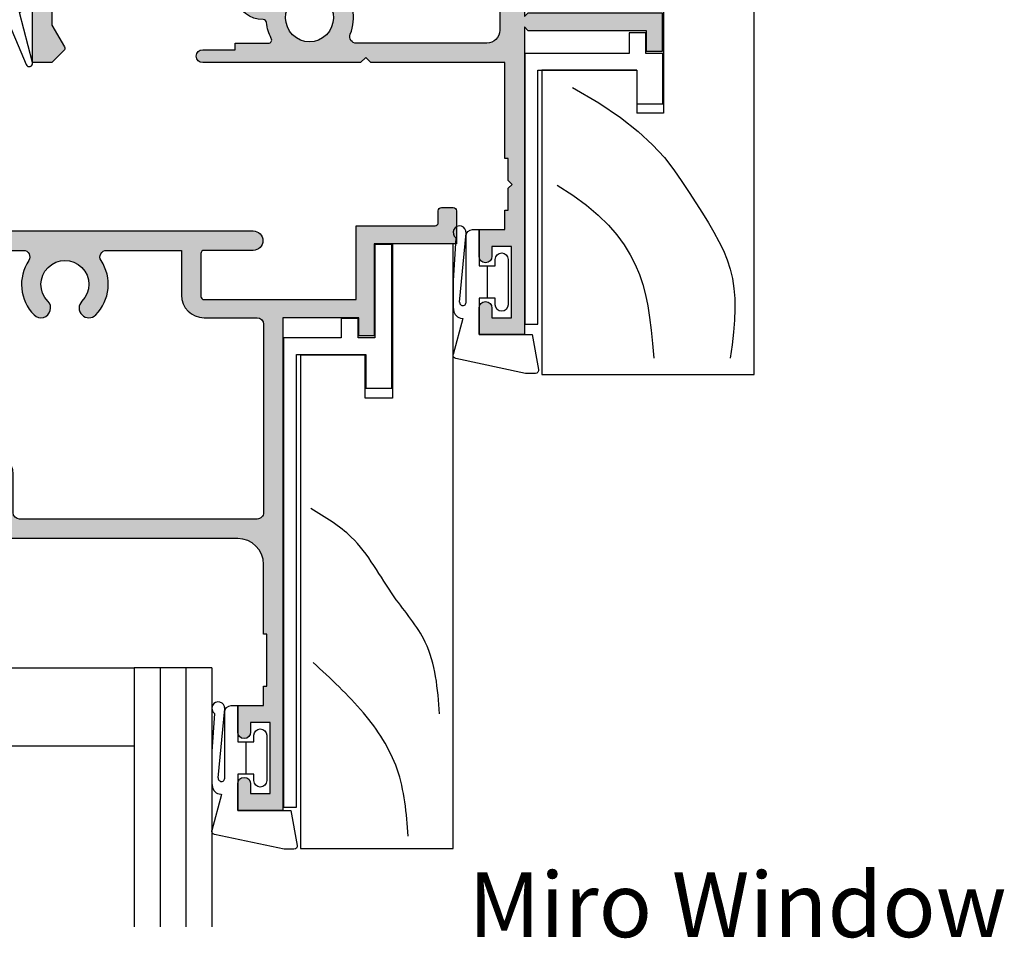
# Model space of a CAD drawing. Units: millimetres. Extents: x 0 to 354, y 0 to 482.
# Drawn here: x 96 to 172, y 215 to 286 of the extents above; entities that cross this region are included whole.
import ezdxf
from ezdxf.enums import TextEntityAlignment as Align

# ---------------------------------------------------------------- set-up
doc = ezdxf.new("R2010")
doc.units = ezdxf.units.MM
for name, color, linetype in [('APL Hatch', 253, 'Continuous'), ('APL Joinery', 2, 'Continuous'), ('APL Notes', 7, 'Continuous')]:
    doc.layers.add(name, color=color, linetype=linetype)
doc.styles.add('Arial-Regular', font='ARIAL.TTF')

# ---------------------------------------------------------------- blocks, each defined once
blk = doc.blocks.new('9700158', base_point=(174.0833845896645, 209.1838914698199))
at = {"layer": 'APL Joinery', "color": 8}
for points in [[(170.0844615237555, 210.7276577405251, -1.047538523474869), (170.5833845896645, 210.7508376296199), (170.5833845896645, 205.6338914698199, 0.4142135623730951), (171.0833845896645, 205.1338914698199), (171.5833845896645, 205.1338914698199), (171.5833845896645, 207.9338914698198), (172.8333845896645, 207.9338914698198), (172.8333845896645, 207.4338914698198, 0.9999999999999998), (173.8333845896645, 207.4338914698198), (173.8333845896645, 210.9338914698199, 0.9999999999999998), (172.8333845896645, 210.9338914698199), (172.8333845896645, 210.4338914698199), (171.5833845896645, 210.4338914698199), (171.5833845896645, 213.2338914698199), (175.6833845896645, 213.2338914698199), (176.1792862290088, 215.9388095026067, 0.4683749459846007), (175.9333845896645, 216.2338914698199), (175.1833845896646, 216.2338914698199), (169.7838326132251, 215.081328357083, 0.4325719375873472), (169.5919031330922, 214.7715835957442)], [(170.0844615238645, 210.7276577404199), (170.5812307214826, 205.3929768350096, -1.73205080756885), (169.7943127780645, 205.7545845650198), (169.5990464418646, 208.6720902866199), (169.5856905330645, 209.0611154212198), (169.5833845896645, 211.1173474922199), (169.6471993674645, 211.4735521188198), (169.6839086074645, 211.5745025288198), (169.7450906740645, 211.6876893520199), (169.8123909474645, 211.7702851420198), (169.9286368740645, 211.8651173452199), (170.0142917672645, 211.9171221018198), (170.1427741072645, 211.9630086518199), (170.2804337572645, 211.9905405818199), (170.3333845896645, 212.0043371268199), (169.5919031330645, 214.7715835956199)]]:
    blk.add_lwpolyline(points, format="xyb", dxfattribs=at)
blk.add_lwpolyline([(172.2085048132645, 207.9338914698198), (172.2085048132645, 210.4338914698199)], dxfattribs=at)
blk = doc.blocks.new('07103', base_point=(494.0467264791148, 408.3095849969407))
at = {"layer": 'APL Hatch'}
h = blk.add_hatch(color=256, dxfattribs=at)
edge = h.paths.add_edge_path(flags=16)
edge.add_arc((498.3962984791153, 427.261467587585), 0.7500000000002328, 44.63977295855091, 224.639772958557, ccw=False)
edge.add_arc((496.5462984791149, 425.4345849969405), 3.350000000000496, -33.50076038505108, 44.63977295858581, ccw=False)
edge.add_arc((499.7567306930084, 423.3095849969407), 0.5000000000000253, 146.4992396149542, 270)
edge.add_line((499.7567306930084, 422.8095849969407), (505.5467264791157, 422.8095849969407))
edge.add_line((505.5467264791157, 422.8095849969407), (505.5467264791157, 426.2614675875851))
edge.add_arc((507.2967264791157, 426.2614675875851), 1.75, 90, 180, ccw=False)
edge.add_line((507.2967264791157, 428.0114675875851), (511.3967264791151, 428.0114675875851))
edge.add_arc((511.3967264791151, 428.5114675875851), 0.5, 270, 360)
edge.add_line((511.8967264791151, 428.5114675875851), (511.8967264791151, 443.0595849969408))
edge.add_arc((511.3967264791151, 443.0595849969408), 0.5, 0, 90)
edge.add_line((511.3967264791151, 443.5595849969407), (493.0467264791157, 443.5595849969407))
edge.add_arc((493.0467264791157, 443.0595849969408), 0.5, 90, 180)
edge.add_line((492.5467264791157, 443.0595849969408), (492.5467264791157, 440.0595849969407))
edge.add_arc((491.0467264791157, 440.0595849969407), 1.5, -90, 0, ccw=False)
edge.add_line((491.0467264791157, 438.5595849969408), (477.3967264791151, 438.5595849969408))
edge.add_arc((477.3967264791151, 438.0595849969408), 0.5, 90, 180)
edge.add_line((476.8967264791151, 438.0595849969408), (476.896726479115, 418.3334035902847))
edge.add_arc((485.3967264791152, 418.3334035902848), 8.50000000000017, 180.0000000000004, 213.6487285868878)
edge.add_line((478.3208989779203, 413.6235559098032), (478.9591933542949, 412.6646160016355))
edge.add_arc((479.7916436485524, 413.2187157287514), 0.9999999999996809, 213.6487285869261, 315.0000000000368)
edge.add_line((480.4987504297392, 412.5116089475654), (489.9912701273786, 422.0041286452035))
edge.add_arc((491.9358137756416, 420.0595849969408), 2.749999999999861, 90.00000000000472, 135.0000000000059, ccw=False)
edge.add_line((491.9358137756415, 422.8095849969407), (493.3358662652215, 422.8095849969407))
edge.add_arc((493.3358662652215, 423.3095849969407), 0.5, 269.9999999999935, 393.500760385044)
edge.add_arc((496.5462984791153, 425.4345849969399), 3.350000000000573, 135.3602270414012, 213.5007603850401, ccw=False)
edge.add_arc((494.696298479115, 427.2614675875849), 0.7499999999999897, -44.639772958587514, 135.3602270414186, ccw=False)
edge.add_arc((496.5462984791151, 425.4345849969415), 1.849999999999111, 135.3602270414172, 404.6397729585926)
edge = h.paths.add_edge_path()
edge.add_line((486.4049948130859, 401.4784354062674), (480.9372350254932, 409.692910204529))
edge.add_arc((481.7696853197516, 410.2470099316442), 1.000000000000091, 134.999999999977, 213.6487285868674, ccw=False)
edge.add_line((481.0625785385654, 410.9541167128311), (490.1680468226747, 420.0595849969407))
edge.add_line((490.1680468226747, 420.0595849969407), (492.2962983302766, 420.0595849969407))
edge.add_line((492.2962983302766, 420.0595849969407), (492.2962983302766, 421.3095849969407))
edge.add_line((492.2962983302766, 421.3095849969407), (511.0967264791149, 421.3095849969407))
edge.add_arc((511.0967264791149, 422.0595849969408), 0.75, 270, 450)
edge.add_line((511.0967264791149, 422.8095849969407), (507.2967264791157, 422.8095849969407))
edge.add_arc((507.2967264791157, 423.0595849969407), 0.25, 180, 270, ccw=False)
edge.add_line((507.0467264791156, 423.0595849969407), (507.0467264791156, 426.3614675875855))
edge.add_arc((507.2967264791157, 426.3614675875855), 0.25, 90, 180, ccw=False)
edge.add_line((507.2967264791157, 426.6114675875854), (519.0467264791156, 426.6114675875854))
edge.add_line((519.0467264791156, 426.6114675875854), (519.0467264791156, 420.9095849969411))
edge.add_line((519.0467264791156, 420.9095849969411), (525.146726479115, 420.9095849969411))
edge.add_arc((525.146726479115, 420.6595849969411), 0.25, 0, 90, ccw=False)
edge.add_line((525.396726479115, 420.6595849969411), (525.396726479115, 419.7595849969415))
edge.add_arc((525.646726479115, 419.7595849969415), 0.25, 180, 270)
edge.add_line((525.646726479115, 419.5095849969415), (526.5467264791157, 419.5095849969415))
edge.add_arc((526.5467264791157, 419.7595849969415), 0.25, 270, 360)
edge.add_line((526.7967264791157, 419.7595849969415), (526.7967264791157, 422.3095849969407))
edge.add_line((526.7967264791157, 422.3095849969407), (520.4467264791153, 422.3095849969407))
edge.add_line((520.4467264791153, 422.3095849969407), (520.4467264791153, 429.4114675875857))
edge.add_line((520.4467264791153, 429.4114675875857), (519.2467264791154, 429.4114675875857))
edge.add_line((519.2467264791154, 429.4114675875857), (519.2467264791154, 428.0114675875851))
edge.add_line((519.2467264791154, 428.0114675875851), (513.396726479115, 428.0114675875851))
edge.add_line((513.396726479115, 428.0114675875851), (513.396726479115, 466.0595849969407))
edge.add_line((513.396726479115, 466.0595849969407), (509.8967264791151, 466.0595849969407))
edge.add_line((509.8967264791151, 466.0595849969407), (509.8967264791151, 464.0095849969405))
edge.add_arc((510.3967264791151, 464.0095849969405), 0.5, 180, 360)
edge.add_line((510.8967264791151, 464.0095849969405), (510.8967264791151, 464.7595849969405))
edge.add_line((510.8967264791151, 464.7595849969405), (512.3967264791152, 464.7595849969405))
edge.add_line((512.3967264791152, 464.7595849969405), (512.3967264791152, 459.2595849969406))
edge.add_line((512.3967264791152, 459.2595849969406), (510.8967264791151, 459.2595849969406))
edge.add_line((510.8967264791151, 459.2595849969406), (510.8967264791151, 460.0095849969405))
edge.add_arc((510.3967264791151, 460.0095849969405), 0.5, 0, 180)
edge.add_line((509.8967264791151, 460.0095849969405), (509.8967264791151, 457.9595849969413))
edge.add_line((509.8967264791151, 457.9595849969413), (511.8967264791151, 457.9595849969413))
edge.add_line((511.8967264791151, 457.9595849969413), (511.8967264791151, 456.4595849969413))
edge.add_line((511.8967264791151, 456.4595849969413), (512.146726479115, 456.4595849969413))
edge.add_line((512.146726479115, 456.4595849969413), (512.146726479115, 452.4595849969413))
edge.add_line((512.146726479115, 452.4595849969413), (511.8967264791151, 452.4595849969413))
edge.add_line((511.8967264791151, 452.4595849969413), (511.8967264791151, 447.0595849969408))
edge.add_arc((509.8967264791151, 447.0595849969408), 2, -90, 0, ccw=False)
edge.add_line((509.8967264791151, 445.0595849969407), (488.5467264791157, 445.0595849969407))
edge.add_arc((488.5467264791157, 444.5595849969407), 0.5, 90, 270)
edge.add_line((488.5467264791157, 444.0595849969407), (491.0467264791157, 444.0595849969407))
edge.add_line((491.0467264791157, 444.0595849969407), (491.0467264791157, 440.0595849969407))
edge.add_line((491.0467264791157, 440.0595849969407), (476.8967264791151, 440.0595849969407))
edge.add_line((476.8967264791151, 440.0595849969407), (476.8967264791151, 442.1569935006713))
edge.add_line((476.8967264791151, 442.1569935006713), (477.8632328300616, 443.8310316063473))
edge.add_arc((477.6467264791151, 443.956031606347), 0.2500000000000753, 330.0000000000852, 405.0000000000737)
edge.add_line((477.8235031744117, 444.132808301644), (476.8967264791151, 445.0595849969407))
edge.add_line((476.8967264791151, 445.0595849969407), (475.3967264791151, 445.0595849969407))
edge.add_line((475.3967264791151, 445.0595849969407), (475.3967264791151, 418.3334035902848))
edge.add_arc((485.3967264791146, 418.3334035902846), 9.999999999999545, 179.9999999999993, 213.6487285868891)
edge.add_line((477.072223536533, 412.7924063191301), (485.156319371699, 400.6472858155943))
edge.add_arc((487.6536702544735, 402.3095849969406), 2.999999999999848, 213.6487285868885, 269.9999999999978)
edge.add_line((487.6536702544733, 399.3095849969408), (491.0467264791147, 399.3095849969408))
edge.add_arc((491.0467264791147, 400.3095849969407), 1, 270, 360)
edge.add_line((492.0467264791148, 400.3095849969407), (492.0467264791148, 401.3595849969409))
edge.add_arc((491.5467264791147, 401.3595849969409), 0.5, 0, 180)
edge.add_line((491.0467264791147, 401.3595849969409), (491.0467264791147, 400.6095849969409))
edge.add_line((491.0467264791147, 400.6095849969409), (489.5467264791148, 400.6095849969409))
edge.add_line((489.5467264791148, 400.6095849969409), (489.5467264791148, 406.1095849969409))
edge.add_line((489.5467264791148, 406.1095849969409), (491.0467264791147, 406.1095849969409))
edge.add_line((491.0467264791147, 406.1095849969409), (491.0467264791147, 405.359584996941))
edge.add_arc((491.5467264791147, 405.359584996941), 0.5, 180, 360)
edge.add_line((492.0467264791148, 405.359584996941), (492.0467264791148, 406.4095849969411))
edge.add_arc((491.0467264791147, 406.4095849969411), 1, 0, 90)
edge.add_line((491.0467264791147, 407.4095849969411), (489.5467264791148, 407.4095849969411))
edge.add_arc((489.5467264791148, 405.9095849969411), 1.5, 90, 180)
edge.add_line((488.0467264791148, 405.9095849969411), (488.0467264791148, 401.3153199271977))
edge.add_arc((487.5467264791147, 401.3153199271977), 0.5, -96.13916736525988, 0, ccw=False)
edge.add_arc((487.6536702544726, 402.309584996941), 1.499999999999656, 213.6487285869111, 263.8608326347806, ccw=False)
at = {"layer": 'APL Joinery', "linetype": 'Continuous'}
for points in [[(486.4049948130859, 401.4784354062674), (480.9372350254932, 409.692910204529, -0.3573073485341374), (481.0625785385654, 410.9541167128311), (490.1680468226747, 420.0595849969407), (492.2962983302766, 420.0595849969407), (492.2962983302766, 421.3095849969407), (511.0967264791149, 421.3095849969407, 0.9999999999999998), (511.0967264791149, 422.8095849969407), (507.2967264791157, 422.8095849969407, -0.4142135623730951), (507.0467264791156, 423.0595849969407), (507.0467264791156, 426.3614675875855, -0.4142135623730951), (507.2967264791157, 426.6114675875854), (519.0467264791156, 426.6114675875854), (519.0467264791156, 420.9095849969411), (525.146726479115, 420.9095849969411, -0.4142135623730951), (525.396726479115, 420.6595849969411), (525.396726479115, 419.7595849969415, 0.4142135623730951), (525.646726479115, 419.5095849969415), (526.5467264791157, 419.5095849969415, 0.4142135623730951), (526.7967264791157, 419.7595849969415), (526.7967264791157, 422.3095849969407), (520.4467264791153, 422.3095849969407), (520.4467264791153, 429.4114675875857), (519.2467264791154, 429.4114675875857), (519.2467264791154, 428.0114675875851), (513.396726479115, 428.0114675875851), (513.396726479115, 466.0595849969407), (509.8967264791151, 466.0595849969407), (509.8967264791151, 464.0095849969405, 0.9999999999999998), (510.8967264791151, 464.0095849969405), (510.8967264791151, 464.7595849969405), (512.3967264791152, 464.7595849969405), (512.3967264791152, 459.2595849969406), (510.8967264791151, 459.2595849969406), (510.8967264791151, 460.0095849969405, 0.9999999999999998), (509.8967264791151, 460.0095849969405), (509.8967264791151, 457.9595849969413), (511.8967264791151, 457.9595849969413), (511.8967264791151, 456.4595849969413), (512.146726479115, 456.4595849969413), (512.146726479115, 452.4595849969413), (511.8967264791151, 452.4595849969413), (511.8967264791151, 447.0595849969408, -0.4142135623730951), (509.8967264791151, 445.0595849969407), (488.5467264791157, 445.0595849969407, 0.9999999999999998), (488.5467264791157, 444.0595849969407), (491.0467264791157, 444.0595849969407), (491.0467264791157, 440.0595849969407), (476.8967264791151, 440.0595849969407), (476.8967264791151, 442.1569935006713), (477.8632328300616, 443.8310316063473, 0.3394542588633301), (477.8235031744117, 444.132808301644), (476.8967264791151, 445.0595849969407), (475.3967264791151, 445.0595849969407), (475.3967264791151, 418.3334035902848, 0.1478844142756872), (477.072223536533, 412.7924063191301), (485.156319371699, 400.6472858155943, 0.2509566172926127), (487.6536702544733, 399.3095849969408), (491.0467264791147, 399.3095849969408, 0.4142135623730951), (492.0467264791148, 400.3095849969407), (492.0467264791148, 401.3595849969409, 0.9999999999999998), (491.0467264791147, 401.3595849969409), (491.0467264791147, 400.6095849969409), (489.5467264791148, 400.6095849969409), (489.5467264791148, 406.1095849969409), (491.0467264791147, 406.1095849969409), (491.0467264791147, 405.359584996941, 0.9999999999999998), (492.0467264791148, 405.359584996941), (492.0467264791148, 406.4095849969411, 0.4142135623730951), (491.0467264791147, 407.4095849969411), (489.5467264791148, 407.4095849969411, 0.4142135623730951), (488.0467264791148, 405.9095849969411), (488.0467264791148, 401.3153199271977, -0.4459564851225481), (487.4932545914353, 400.818187392326, -0.2226658265771438)], [(497.8626446329609, 426.7344822248993, -0.9999999999999998), (498.9299523252697, 427.7884529502705, -0.3548088091890836), (499.3397914444508, 423.5855590229147, 0.5978996910514593), (499.7567306930084, 422.8095849969407), (505.5467264791157, 422.8095849969407), (505.5467264791157, 426.2614675875851, -0.4142135623730951), (507.2967264791157, 428.0114675875851), (511.3967264791151, 428.0114675875851, 0.4142135623730951), (511.8967264791151, 428.5114675875851), (511.8967264791151, 443.0595849969408, 0.4142135623730951), (511.3967264791151, 443.5595849969407), (493.0467264791157, 443.5595849969407, 0.4142135623730951), (492.5467264791157, 443.0595849969408), (492.5467264791157, 440.0595849969407, -0.4142135623730951), (491.0467264791157, 438.5595849969408), (477.3967264791151, 438.5595849969408, 0.4142135623730951), (476.8967264791151, 438.0595849969408), (476.896726479115, 418.3334035902847, 0.1478844142756755), (478.3208989779203, 413.6235559098032), (478.9591933542949, 412.6646160016355, 0.4735056154819743), (480.4987504297392, 412.5116089475654), (489.9912701273786, 422.0041286452035, -0.1989123673796641), (491.9358137756415, 422.8095849969407), (493.3358662652215, 422.8095849969407, 0.5978996910514752), (493.752805513779, 423.5855590229146, -0.354808809189094), (494.162644632961, 427.7884529502705, -1.00000000000004), (495.229952325269, 426.7344822248991, 2.392909508455622)]]:
    blk.add_lwpolyline(points, format="xyb", close=True, dxfattribs=at)
blk = doc.blocks.new('9700529', base_point=(781.9306002937151, 277.8363373982324))
at = {"layer": 'APL Joinery', "color": 8, "linetype": 'Continuous'}
blk.add_lwpolyline([(774.6306002937147, 314.2344548075874), (774.6306002937147, 279.2863373982321), (779.980600293715, 279.2863373982321), (779.980600293715, 281.8863373982316), (781.9806002937146, 281.8863373982316), (781.9806002937146, 270.7844548075875), (780.6806002937149, 270.7844548075875), (780.6806002937149, 277.9863373982319), (779.3806002937151, 277.9863373982319), (779.3806002937151, 276.4863373982319), (778.080600293715, 276.4863373982319), (778.080600293715, 277.9863373982319), (773.6306002937147, 277.9863373982319), (773.6306002937147, 314.2344548075874)], close=True, dxfattribs=at)
blk = doc.blocks.new('Timber Profile 14', base_point=(393.7519846435696, 820.8839080702458))
at = {"layer": 'APL Joinery', "color": 3, "linetype": 'Continuous'}
blk.add_lwpolyline([(391.7019846435692, 818.3339080702477), (386.7019846435687, 818.3339080702477), (386.7019846435687, 856.4320254796042), (398.5019846435694, 856.4320254796037), (398.5019846435698, 809.7320254796034), (393.8019846435695, 809.7320254796037), (393.8019846435695, 821.6339080702475), (391.7019846435687, 821.633908070248)], close=True, dxfattribs=at)
at = {"layer": 'APL Joinery', "color": 8}
for points, knots in [([(395.0380500373597, 855.4752186760918), (394.89416405571, 853.7003268954194), (394.612332889282, 850.2238254663334), (391.6248487596279, 845.6714687065561), (389.0323190059914, 843.3002743516691), (387.679324792558, 842.0627910647029)], [0, 0, 0, 0, 5.263591546577339, 10.30985873790608, 15.81802698952888, 15.81802698952888, 15.81802698952888, 15.81802698952888]), ([(397.458452421487, 846.0232058202477), (397.3042749500872, 844.0837523734544), (397.034065068257, 840.6846858177821), (393.4912435035322, 836.7140537572922), (391.3805634006039, 832.4927010298289), (388.6113428291015, 830.8322635653421), (387.4948128280252, 830.1627870118714)], [0, 0, 0, 0, 5.642376584452415, 9.88877231079371, 15.5710224310065, 19.40985520851824, 19.40985520851824, 19.40985520851824, 19.40985520851824])]:
    blk.add_open_spline(points, degree=3, knots=knots, dxfattribs=at)
blk = doc.blocks.new('9010100', base_point=(-698.0412257018842, 103.9239421823788))
at = {"layer": 'APL Joinery', "color": 252}
blk.add_lwpolyline([(-697.0412257018843, 102.9239421823788), (-695.7492784149856, 102.9239421823788), (-694.0229808775646, 98.81824357162003, 0.9293418001092543), (-693.550394430906, 98.97737999157357), (-694.5444653146969, 102.8447215218598), (-693.5412257018843, 103.4239421823788), (-693.5412257018843, 104.4239421823788), (-694.5663527677214, 105.0157995697934), (-693.5768325592873, 108.8654371152974, 0.9293418001092604), (-694.0494190059462, 109.024573535251), (-695.7735859449865, 104.9239421823788), (-697.0412257018843, 104.9239421823788), (-697.0412257018843, 106.1739421823788), (-698.0412257018842, 106.1739421823788), (-698.0412257018842, 101.6739421823788), (-697.0412257018843, 101.6739421823788)], format="xyb", close=True, dxfattribs=at)
blk = doc.blocks.new('07103Sash')
at = {"layer": 'APL Joinery'}
blk.add_blockref('9010100', (-4.5, 4.949999999999874), dxfattribs=at)
at = {"layer": 'APL Joinery', "xscale": -1, "rotation": 180}
for name, p in [('07103', (0, 0)), ('9700158', (37, -16.94999999999891)), ('9700529', (27.70000000000033, -21.10188259064484)), ('Timber Profile 14', (27.74999999999977, -25.15188259064388))]:
    blk.add_blockref(name, p, dxfattribs=at)
blk = doc.blocks.new('07438', base_point=(436.325250536159, 36.66410654514334))
at = {"layer": 'APL Hatch'}
h = blk.add_hatch(color=256, dxfattribs=at)
edge = h.paths.add_edge_path()
edge.add_line((404.2520272314551, 67.99232984984722), (403.3252505361589, 68.91910654514345))
edge.add_line((403.3252505361589, 68.91910654514345), (401.825250536159, 68.91910654514345))
edge.add_line((401.825250536159, 68.91910654514345), (401.825250536159, 37.16410654514334))
edge.add_arc((402.325250536159, 37.16410654514334), 0.5, 180, 270)
edge.add_line((402.325250536159, 36.66410654514334), (404.575250536159, 36.66410654514334))
edge.add_line((404.575250536159, 36.66410654514334), (404.575250536159, 34.66410654514334))
edge.add_line((404.575250536159, 34.66410654514334), (405.5752505361589, 34.66410654514334))
edge.add_line((405.5752505361589, 34.66410654514334), (405.5752505361589, 36.66410654514334))
edge.add_line((405.5752505361589, 36.66410654514334), (434.3252505361589, 36.66410654514334))
edge.add_arc((434.3252505361589, 38.66410654514334), 2, 270, 360)
edge.add_line((436.325250536159, 38.66410654514334), (436.325250536159, 58.66410654514334))
edge.add_line((436.325250536159, 58.66410654514334), (439.825250536159, 58.66410654514334))
edge.add_line((439.825250536159, 58.66410654514334), (439.825250536159, 65.3641065451418))
edge.add_line((439.825250536159, 65.3641065451418), (440.1252505361582, 65.06410654514161))
edge.add_line((440.1252505361582, 65.06410654514161), (450.4752505361604, 65.06410654514161))
edge.add_line((450.4752505361604, 65.06410654514161), (450.4752505361604, 68.06410654514161))
edge.add_line((450.4752505361604, 68.06410654514161), (449.2752505361606, 68.06410654514161))
edge.add_line((449.2752505361606, 68.06410654514161), (449.2752505361606, 66.46410654514125))
edge.add_line((449.2752505361606, 66.46410654514125), (440.1252505361582, 66.46410654514125))
edge.add_line((440.1252505361582, 66.46410654514125), (439.825250536159, 66.16410654514198))
edge.add_line((439.825250536159, 66.16410654514198), (439.825250536159, 89.91910654514345))
edge.add_line((439.825250536159, 89.91910654514345), (436.325250536159, 89.91910654514345))
edge.add_line((436.325250536159, 89.91910654514345), (436.325250536159, 87.86910654514234))
edge.add_arc((436.8252505361589, 87.86910654514234), 0.5, 180, 360)
edge.add_line((437.3252505361589, 87.86910654514234), (437.3252505361589, 88.61910654514236))
edge.add_line((437.3252505361589, 88.61910654514236), (438.825250536159, 88.61910654514236))
edge.add_line((438.825250536159, 88.61910654514236), (438.825250536159, 83.11910654514234))
edge.add_line((438.825250536159, 83.11910654514234), (437.3252505361589, 83.11910654514234))
edge.add_line((437.3252505361589, 83.11910654514234), (437.3252505361589, 83.86910654514236))
edge.add_arc((436.8252505361589, 83.86910654514236), 0.5, 0, 180)
edge.add_line((436.325250536159, 83.86910654514236), (436.325250536159, 81.81910654514309))
edge.add_line((436.325250536159, 81.81910654514309), (438.3252505361589, 81.81910654514309))
edge.add_line((438.3252505361589, 81.81910654514309), (438.3252505361589, 80.31910654514309))
edge.add_line((438.3252505361589, 80.31910654514309), (438.575250536159, 80.31910654514309))
edge.add_line((438.575250536159, 80.31910654514309), (438.575250536159, 78.61910654514416))
edge.add_line((438.575250536159, 78.61910654514416), (438.87525053616, 78.31910654514309))
edge.add_line((438.87525053616, 78.31910654514309), (438.575250536159, 78.01910654514381))
edge.add_line((438.575250536159, 78.01910654514381), (438.575250536159, 76.31910654514309))
edge.add_line((438.575250536159, 76.31910654514309), (438.3252505361589, 76.31910654514309))
edge.add_line((438.3252505361589, 76.31910654514309), (438.3252505361589, 68.91910654514345))
edge.add_line((438.3252505361589, 68.91910654514345), (427.9752505361586, 68.91910654514345))
edge.add_line((427.9752505361586, 68.91910654514345), (427.5752505361589, 68.51910654514381))
edge.add_line((427.5752505361589, 68.51910654514381), (427.1752505361593, 68.91910654514345))
edge.add_line((427.1752505361593, 68.91910654514345), (414.9752505361586, 68.91910654514345))
edge.add_arc((414.9752505361586, 68.41910654514345), 0.5, 90, 270)
edge.add_line((414.9752505361586, 67.91910654514345), (417.4752505361586, 67.91910654514345))
edge.add_line((417.4752505361586, 67.91910654514345), (417.4752505361586, 67.41910654514345))
edge.add_line((417.4752505361586, 67.41910654514345), (420.0556300460122, 67.41910654514345))
edge.add_arc((420.0556300460122, 67.16910654514326), 0.2500000000001847, -28.303289169690117, 89.99999999998698, ccw=False)
edge.add_arc((423.2252505361599, 65.46220703186198), 3.350000000000415, 151.6967108303066, 173.7993377284854)
edge.add_arc((419.64631156014, 65.85104608073635), 0.2500000000001974, 270.138672854319, 353.79933772832305, ccw=False)
edge.add_arc((419.652362298962, 63.35105340303538), 2.249999999999556, 90.13867285436694, 165.3763923539196)
edge.add_line((417.4752505361586, 63.91910654514527), (408.7252505361586, 63.91910654514527))
edge.add_line((408.7252505361586, 63.91910654514527), (408.3252505361589, 63.51910654514381))
edge.add_line((408.3252505361589, 63.51910654514381), (407.9252505361593, 63.91910654514527))
edge.add_line((407.9252505361593, 63.91910654514527), (403.8252505361589, 63.91910654514527))
edge.add_arc((403.8252505361589, 64.41910654514527), 0.5, 180, 270, ccw=False)
edge.add_line((403.3252505361589, 64.41910654514527), (403.3252505361589, 66.01651504887398))
edge.add_line((403.3252505361589, 66.01651504887398), (404.2917568871051, 67.6905531545492))
edge.add_arc((404.0752505361579, 67.8155531545496), 0.2500000000011548, 330.0000000000475, 405.0000000000552)
edge = h.paths.add_edge_path(flags=16)
edge.add_arc((423.2252505361584, 65.4622070318614), 3.400000000000602, 210.5780559535519, 224.4153085972043, ccw=False)
edge.add_arc((419.652362298962, 63.35105340303504), 0.7499999999996986, 30.57805595353652, 165.3763923539151)
edge.add_arc((417.4752505361586, 63.91910654514527), 1.500000000000006, 270, 345.37639235390986, ccw=False)
edge.add_line((417.4752505361586, 62.41910654514526), (404.7252505361586, 62.41910654514526))
edge.add_arc((404.7252505361591, 61.41910654514572), 0.9999999999995453, 90.00000000002605, 180.000000000026)
edge.add_line((403.7252505361595, 61.41910654514527), (403.7252505361595, 39.16410654514334))
edge.add_arc((404.7252505361595, 39.16410654514334), 1, 180, 270)
edge.add_line((404.7252505361595, 38.16410654514334), (419.6075933096946, 38.16410654514334))
edge.add_arc((419.6075933096947, 38.66410654514309), 0.4999999999997442, 269.999999999987, 381.9355856718543)
edge.add_arc((423.2252505361596, 40.12100605842653), 3.4000000000001, 135.584691402811, 201.9355856718845, ccw=False)
edge.add_arc((421.3502505361594, 41.95812336551383), 0.7750000000000483, -44.415308597192904, 135.5846914028111, ccw=False)
edge.add_arc((423.2252505361594, 40.1210060584264), 1.849999999999965, 135.5846914028049, 404.4153085971892)
edge.add_arc((425.1002505361594, 41.95812336551379), 0.7750000000000317, 44.415308597196315, 224.4153085971997, ccw=False)
edge.add_arc((423.2252505361598, 40.12100605842674), 3.399999999999594, -21.9355856718812, 44.415308597193814, ccw=False)
edge.add_arc((426.8429077626244, 38.66410654514334), 0.5000000000000047, 158.0644143281158, 270)
edge.add_line((426.8429077626244, 38.16410654514334), (433.4252505361593, 38.16410654514334))
edge.add_arc((433.4252505361593, 39.16410654514334), 1, 270, 360)
edge.add_line((434.4252505361593, 39.16410654514334), (434.4252505361593, 58.66410654514334))
edge.add_arc((435.9252505361594, 58.66410654514334), 1.5, 90, 180, ccw=False)
edge.add_line((435.9252505361594, 60.16410654514334), (437.4252505361593, 60.16410654514334))
edge.add_arc((437.4252505361593, 60.66410654514334), 0.5, 270, 360)
edge.add_line((437.9252505361593, 60.66410654514334), (437.9252505361593, 66.41910654514345))
edge.add_arc((436.9252505361593, 66.41910654514345), 1, 0, 90)
edge.add_line((436.9252505361593, 67.41910654514345), (426.8429077626235, 67.41910654514345))
edge.add_arc((426.8429077626233, 66.91910654514369), 0.4999999999997585, 89.99999999998697, 201.9355856718758)
edge.add_arc((423.225250536158, 65.46220703185989), 3.400000000000702, -44.4153085971912, 21.935585671883985, ccw=False)
edge.add_arc((425.1002505361586, 63.6250897247725), 0.775000000000306, 135.5846914027857, 315.58469140278567, ccw=False)
edge.add_arc((423.2252505361583, 65.46220703186029), 1.850000000000179, 315.5846914028132, 584.4153085972116)
edge.add_arc((421.3502505361586, 63.62508972477264), 0.7749999999998038, -135.58469140284092, 44.41530859717648, ccw=False)
at = {"layer": 'APL Joinery', "linetype": 'Continuous'}
for points in [[(404.2520272314551, 67.99232984984722), (403.3252505361589, 68.91910654514345), (401.825250536159, 68.91910654514345), (401.825250536159, 37.16410654514334, 0.4142135623730951), (402.325250536159, 36.66410654514334), (404.575250536159, 36.66410654514334), (404.575250536159, 34.66410654514334), (405.5752505361589, 34.66410654514334), (405.5752505361589, 36.66410654514334), (434.3252505361589, 36.66410654514334, 0.4142135623730951), (436.325250536159, 38.66410654514334), (436.325250536159, 58.66410654514334), (439.825250536159, 58.66410654514334), (439.825250536159, 65.3641065451418), (440.1252505361582, 65.06410654514161), (450.4752505361604, 65.06410654514161), (450.4752505361604, 68.06410654514161), (449.2752505361606, 68.06410654514161), (449.2752505361606, 66.46410654514125), (440.1252505361582, 66.46410654514125), (439.825250536159, 66.16410654514198), (439.825250536159, 89.91910654514345), (436.325250536159, 89.91910654514345), (436.325250536159, 87.86910654514234, 0.9999999999999998), (437.3252505361589, 87.86910654514234), (437.3252505361589, 88.61910654514236), (438.825250536159, 88.61910654514236), (438.825250536159, 83.11910654514234), (437.3252505361589, 83.11910654514234), (437.3252505361589, 83.86910654514236, 0.9999999999999998), (436.325250536159, 83.86910654514236), (436.325250536159, 81.81910654514309), (438.3252505361589, 81.81910654514309), (438.3252505361589, 80.31910654514309), (438.575250536159, 80.31910654514309), (438.575250536159, 78.61910654514416), (438.87525053616, 78.31910654514309), (438.575250536159, 78.01910654514381), (438.575250536159, 76.31910654514309), (438.3252505361589, 76.31910654514309), (438.3252505361589, 68.91910654514345), (427.9752505361586, 68.91910654514345), (427.5752505361589, 68.51910654514381), (427.1752505361593, 68.91910654514345), (414.9752505361586, 68.91910654514345, 0.9999999999999998), (414.9752505361586, 67.91910654514345), (417.4752505361586, 67.91910654514345), (417.4752505361586, 67.41910654514345), (420.0556300460122, 67.41910654514345, -0.5675210391690518), (420.2757425800504, 67.05057185672088, 0.096741013795249), (419.8948489890304, 65.8240433690083, -0.3821661969546914), (419.646916634022, 65.60104681296603, 0.3406114348430476), (417.4752505361586, 63.91910654514527), (408.7252505361586, 63.91910654514527), (408.3252505361589, 63.51910654514381), (407.9252505361593, 63.91910654514527), (403.8252505361589, 63.91910654514527, -0.4142135623730951), (403.3252505361589, 64.41910654514527), (403.3252505361589, 66.01651504887398), (404.2917568871051, 67.6905531545492, 0.3394542588633784)], [(420.796679107587, 63.08270271029969, -0.0604498752216261), (420.298064992431, 63.73258719137683, 0.6669066090348409), (418.9266583780278, 63.54040445040501, -0.3412868470081918), (417.4752505361586, 62.41910654514526), (404.7252505361586, 62.41910654514526, 0.4142135623730951), (403.7252505361595, 61.41910654514527), (403.7252505361595, 39.16410654514334, 0.4142135623730951), (404.7252505361595, 38.16410654514334), (419.6075933096946, 38.16410654514334, 0.5313489649886676), (420.0713955182157, 38.85088853402529, -0.2978796563631881), (420.796679107588, 42.50051037998724, -1.000000000000019), (421.9038219647309, 41.41573635104039, 2.379795897113228), (424.546679107588, 41.41573635104029, -0.9999999999999998), (425.6538219647309, 42.50051037998729, -0.2978796563631958), (426.3791055541032, 38.85088853402587, 0.5313489649887251), (426.8429077626244, 38.16410654514334), (433.4252505361593, 38.16410654514334, 0.4142135623730951), (434.4252505361593, 39.16410654514334), (434.4252505361593, 58.66410654514334, -0.4142135623730951), (435.9252505361594, 60.16410654514334), (437.4252505361593, 60.16410654514334, 0.4142135623730951), (437.9252505361593, 60.66410654514334), (437.9252505361593, 66.41910654514345, 0.4142135623730951), (436.9252505361593, 67.41910654514345), (426.8429077626235, 67.41910654514345, 0.5313489649887251), (426.3791055541024, 66.73232455626133, -0.2978796563631958), (425.6538219647301, 63.08270271029866, -0.9999999999999996), (424.5466791075871, 64.16747673924634, 2.379795897113631), (421.90382196473, 64.16747673924577, -1.00000000000014)]]:
    blk.add_lwpolyline(points, format="xyb", close=True, dxfattribs=at)
blk = doc.blocks.new('9700520', base_point=(430.5991069265696, 234.3886777084823))
at = {"layer": 'APL Joinery', "color": 8, "linetype": 'Continuous'}
blk.add_lwpolyline([(419.9991069265686, 255.4386777084819), (420.9991069265678, 255.4386777084819), (420.9991069265678, 235.8386777084819), (428.6491069265691, 235.8386777084819), (428.6491069265691, 238.4386777084814), (430.6491069265692, 238.4386777084814), (430.6491069265692, 234.5386777084818), (429.3491069265699, 234.5386777084818), (429.3491069265699, 232.9386777084814), (428.0491069265687, 232.9386777084814), (428.0491069265687, 234.5386777084818), (419.9991069265686, 234.5386777084818)], close=True, dxfattribs=at)
blk = doc.blocks.new('Timber Profile 24 - modified')
at = {"layer": 'APL Joinery', "color": 3}
for p, q in [((2.049999999999954, 8.749999999998778), (2.049999999999954, -3.30000000000021)), ((2.049999999999954, 8.749999999998778), (9.049999999998136, 8.749999999998778)), ((9.049999999998136, -23.49500000000418), (9.049999999998136, 8.749999999998778)), ((0, 0), (-7.350000000002467, -2.84e-14)), ((0, 0), (0, -3.30000000000021)), ((-7.350000000002467, -2.84e-14), (-7.350000000002467, -23.49500000000418)), ((2.049999999999954, -3.30000000000021), (0, -3.30000000000021)), ((-7.350000000002467, -23.49500000000418), (9.049999999998136, -23.49500000000418))]:
    blk.add_line(p, q, dxfattribs=at)
at = {"layer": 'APL Joinery', "color": 9}
for points in [[(-4.981734675335246, -1.317036570409726), (-2.949494645873073, -2.503893907670288), (-1.270866413285148, -3.638317258042832), (0.1016145723567661, -4.721858816063843), (1.215412860980677, -5.756070776269751), (2.117993002514594, -6.742505333197044), (2.856819546886526, -7.682714681382265), (3.479357044024482, -8.578251015361786), (4.033070043856241, -9.430666529671951), (4.556680893939073, -10.24242500794372), (5.053943132345352, -11.01963659018434), (5.519868094776484, -11.76932300549532), (5.949467116933647, -12.49850598297826), (6.337751534518474, -13.2142072517347), (6.679732683232032, -13.92344854086625), (6.970421898775953, -14.63325157947437), (7.204830516851416, -15.3506380966607), (7.379445395027687, -16.08270003772281), (7.49665547834445, -16.8368102127427), (7.56032523370959, -17.62041164799831), (7.574319128030538, -18.44094736976768), (7.542501628214949, -19.30586040432877), (7.468737201170824, -20.22259377795962), (7.356890313805251, -21.1985905169382), (7.210825433026343, -22.24129364754251)], [(-6.171725596005785, -8.867431087744507), (-4.958847443297599, -9.646175489956477), (-3.901952979033012, -10.41923238194548), (-2.988394869606736, -11.18765500831162), (-2.205525781414507, -11.952496613655), (-1.540698380851381, -12.71481044257575), (-0.9812653343126385, -13.475649739674), (-0.5145793081933335, -14.23606774954979), (-0.1279929688889752, -14.99711771680327), (0.1905789127172284, -15.76181897270467), (0.4509731477894548, -16.54105519520468), (0.6624644430036142, -17.34767614892414), (0.8343275050358442, -18.1945315984839), (0.9758370405622827, -19.09447130850478), (1.096267756259067, -20.06034504360761), (1.20489435880188, -21.10500256841326), (1.310991554867086, -22.24129364754251)]]:
    blk.add_lwpolyline(points, dxfattribs=at)
blk = doc.blocks.new('07438Sightline')
at = {"layer": 'APL Joinery', "xscale": -1, "rotation": 180}
for name, p in [('07438', (34.5, 0)), ('9700520', (48.65000000000145, -31.39999999999827))]:
    blk.add_blockref(name, p, dxfattribs=at)
at = {"layer": 'APL Joinery'}
blk.add_blockref('Timber Profile 24 - modified', (46.70000000000095, -32.84999999999786), dxfattribs=at)
blk = doc.blocks.new('6Glass', base_point=(101.8368839708302, 399.4111348733001))
at = {"layer": 'APL Joinery', "color": 7}
for p, q in [((89.33688397083029, 412.4111348732999), (95.33688397083029, 412.4111348732999)), ((89.33688397083029, 412.4111348732999), (89.33688397083029, 392.4111348733)), ((95.33688397083029, 412.4111348732999), (95.33688397083029, 392.4111348733))]:
    blk.add_line(p, q, dxfattribs=at)
at = {"layer": 'APL Joinery', "color": 8}
for p, q in [((91.33688397083029, 412.4111348732999), (91.33688397083029, 392.4111348733)), ((93.33688397083029, 412.4111348732999), (93.33688397083029, 392.4111348733))]:
    blk.add_line(p, q, dxfattribs=at)
blk = doc.blocks.new('9010604', base_point=(-20.17351297792279, 130.681482016425))
at = {"layer": 'APL Joinery', "color": 252}
for points in [[(-21.17351297755487, 131.6862565917625, 0.149906020253322), (-16.6016365851351, 134.3235541767276)], [(-17.67351297792268, 130.3216344391317), (-17.67351297792259, 127.9076182450579, 0.493145426031304), (-17.48469012115723, 127.7627293711144), (-17.41469393282016, 127.7814847932528, 0.3394542588633749), (-16.67351297792268, 128.7474106195419), (-16.67351297792279, 128.8441344391318)], [(-17.67351297792268, 126.4621344391317), (-17.6735129779226, 124.5323917506806, 0.493145426031304), (-17.48469012115701, 124.3875028767373), (-17.41469393282017, 124.4062582988755, 0.3394542588633749), (-16.67351297792269, 125.3721841251645), (-16.6735129779228, 125.4689079447544)], [(-17.67351297792269, 123.0869079447544), (-17.6735129779226, 121.1571652563034, 0.493145426031304), (-17.48469012115723, 121.01227638236), (-17.41469393282017, 121.0310318044981, 0.3394542588633749), (-16.67351297792269, 121.9969576307872), (-16.6735129779228, 122.0936814503773)]]:
    blk.add_lwpolyline(points, format="xyb", dxfattribs=at)
at = {"layer": 'APL Joinery', "color": 252, "extrusion": (0, 0, -1)}
for points in [[(16.60163658520415, 134.3235541766534, 0.6709480368361744), (16.17351297792268, 134.1481347349457)], [(16.17351297792542, 132.4795000512256, 0.2679491924311239), (17.67351297795256, 130.3216344391175)], [(16.67351297792268, 128.8441344391318, 0.9999999999999998), (16.17351297792268, 128.8441344391318)], [(21.10930520105035, 127.2276565962311, 0.543279747118861), (20.65273625983471, 127.931482016425)], [(16.17351297792268, 127.9621344391317, 0.4142135623730951), (17.67351297792268, 126.4621344391317)], [(16.67351297792269, 125.4689079447544, 0.9999999999999998), (16.17351297792269, 125.4689079447544)], [(16.17351297792269, 124.5869079447544, 0.4142135623730951), (17.67351297792269, 123.0869079447544)], [(16.67351297792269, 122.0936814503771, 0.9999999999999998), (16.17351297792269, 122.0936814503771)], [(16.17351297792269, 121.2116814503773, 0.2513102605358356), (16.84402567435407, 119.9619011443961)]]:
    blk.add_lwpolyline(points, format="xyb", dxfattribs=at)
at = {"layer": 'APL Joinery', "color": 252}
for points in [[(-16.17351297792268, 134.1481347349457), (-16.1735129779228, 132.4795000512589)], [(-20.65273625983471, 127.931482016425), (-20.1735129779228, 127.931482016425), (-20.1735129779228, 130.7814820164249), (-21.1735129779228, 130.681482016425), (-21.1735129779228, 131.6862565916781)], [(-16.17351297792268, 128.8441344391318), (-16.1735129779228, 127.9621344391317)], [(-16.84402567440342, 119.9619011443633), (-18.92388950453384, 118.5814820164251), (-20.17351297792281, 120.4886926987968), (-20.17351297792281, 125.131482016425), (-21.10930520105367, 127.2276565962382)], [(-16.17351297792268, 125.4689079447544), (-16.1735129779228, 124.5869079447544)], [(-16.17351297792269, 122.0936814503771), (-16.1735129779228, 121.2116814503773)]]:
    blk.add_lwpolyline(points, dxfattribs=at)
blk = doc.blocks.new('07123', base_point=(458.3656891128131, 292.4876175000117))
at = {"layer": 'APL Hatch'}
h = blk.add_hatch(color=256, dxfattribs=at)
edge = h.paths.add_edge_path()
edge.add_arc((459.8656891128155, 306.8876175000127), 0.5000000000000443, 44.99999999992173, 224.9999999999217, ccw=False)
edge.add_line((460.2192425034092, 307.2411708906055), (461.7727958940023, 305.6876175000123))
edge.add_arc((461.0656891128158, 304.9805107188258), 1.000000000000007, 0, 45, ccw=False)
edge.add_line((462.0656891128158, 304.9805107188258), (462.0656891128158, 304.2353124947366))
edge.add_arc((461.0656891128159, 304.2353124947378), 0.999999999999943, 317.56535368975875, 359.9999999999316, ccw=False)
edge.add_line((461.8037365730718, 303.5605636922864), (461.3598098581149, 303.074991901237))
edge.add_arc((461.7288335882434, 302.7376175000117), 0.5000000000000034, 137.5653536898278, 270)
edge.add_line((461.7288335882434, 302.2376175000117), (462.7656891128165, 302.2376175000117))
edge.add_arc((462.7656891128165, 301.7376175000117), 0.5, -90, 90, ccw=False)
edge.add_line((462.7656891128165, 301.2376175000117), (459.9003636353329, 301.2376175000117))
edge.add_arc((459.9003636353319, 300.7376175000115), 0.5000000000002274, 89.99999999987624, 137.5653536897021)
edge.add_line((459.5313399052041, 301.0749919012377), (453.6345243070663, 294.6249919012381))
edge.add_arc((454.0035480371938, 294.2876175000124), 0.4999999999996426, 137.5653536897282, 269.9999999998893)
edge.add_line((454.0035480371928, 293.7876175000128), (456.0544192755945, 293.7876175000128))
edge.add_arc((456.0544192755947, 294.7876175000129), 1.000000000000113, 269.9999999999902, 314.9999999999885)
edge.add_line((456.7615260567811, 294.0805107188261), (458.5416894616386, 295.8606741236834))
edge.add_arc((459.2487962428249, 295.1535673424968), 0.9999999999998475, 59.99999999997732, 134.9999999999862, ccw=False)
edge.add_line((459.7487962428252, 296.0195927462809), (460.1156891128133, 295.8077670490304))
edge.add_arc((459.8656891128134, 295.3747543471383), 0.4999999999998649, -137.2776334669029, 59.99999999999858, ccw=False)
edge.add_arc((459.3147017581562, 294.8659194672341), 0.2499999999996247, 42.72236653332014, 135.0000000002211)
edge.add_line((459.137925062859, 295.0426961625298), (458.1813745377661, 294.0861456374358))
edge.add_arc((458.5349279283585, 293.7325922468425), 0.4999999999994414, 134.9999999999263, 224.9999999999171)
edge.add_line((458.1813745377651, 293.3790388562501), (458.2192425034102, 293.341170890605))
edge.add_arc((457.8656891128169, 292.9876175000117), 0.500000000000004, -90, 45, ccw=False)
edge.add_line((457.8656891128169, 292.4876175000117), (440.5727954482293, 292.4876175000117))
edge.add_arc((440.5727954482292, 292.9876175000117), 0.5, 224.9999999999862, 270.0000000000065, ccw=False)
edge.add_line((440.2192420576359, 292.6340641094185), (437.5424653623388, 295.3108408047155))
edge.add_arc((437.7192420576352, 295.4876175000121), 0.2499999999997207, 90.00000000002609, 225.0000000000369, ccw=False)
edge.add_line((437.719242057635, 295.7376175000117), (438.3300891105548, 295.7376175000117))
edge.add_line((438.3300891105548, 295.7376175000117), (438.3300891105548, 296.9876175000117))
edge.add_line((438.3300891105548, 296.9876175000117), (440.3800891105541, 296.9876175000117))
edge.add_arc((440.3800891105541, 296.4876175000117), 0.5, -90, 90, ccw=False)
edge.add_line((440.3800891105541, 295.9876175000117), (439.6300891105541, 295.9876175000117))
edge.add_line((439.6300891105541, 295.9876175000117), (439.6300891105541, 295.0616946875852))
edge.add_line((439.6300891105541, 295.0616946875852), (440.2041662981276, 294.4876175000117))
edge.add_line((440.2041662981276, 294.4876175000117), (440.8800891105541, 294.4876175000117))
edge.add_line((440.8800891105541, 294.4876175000117), (440.8800891105541, 294.0376175000128))
edge.add_arc((441.1300891105541, 294.0376175000128), 0.25, 180, 270)
edge.add_line((441.1300891105541, 293.7876175000128), (443.6300891105541, 293.7876175000128))
edge.add_arc((443.6300891105541, 294.0376175000128), 0.25, 270, 360)
edge.add_line((443.8800891105541, 294.0376175000128), (443.8800891105541, 294.4876175000117))
edge.add_line((443.8800891105541, 294.4876175000117), (445.1300891105541, 294.4876175000117))
edge.add_line((445.1300891105541, 294.4876175000117), (445.1300891105541, 295.9876175000117))
edge.add_line((445.1300891105541, 295.9876175000117), (444.3800891105541, 295.9876175000117))
edge.add_arc((444.3800891105541, 296.4876175000117), 0.5, 90, 270, ccw=False)
edge.add_line((444.3800891105541, 296.9876175000117), (445.4300891105552, 296.9876175000117))
edge.add_arc((445.4300891105552, 295.9876175000117), 1, 0, 90, ccw=False)
edge.add_line((446.4300891105552, 295.9876175000117), (446.4300891105552, 293.7876175000129))
edge.add_line((446.4300891105552, 293.7876175000129), (448.9041058039487, 293.7876175000128))
edge.add_arc((448.9041058039507, 298.7876175000114), 4.999999999998578, 269.9999999999765, 317.5653536898046)
edge.add_line((452.5943431052322, 295.4138734877578), (458.3656891128169, 301.7266335070253))
edge.add_line((458.3656891128169, 301.7266335070253), (458.3656891128169, 302.4876175000117))
edge.add_line((458.3656891128169, 302.4876175000117), (459.061407295728, 302.4876175000117))
edge.add_line((459.061407295728, 302.4876175000117), (460.5640551380639, 304.1312297890105))
edge.add_arc((459.8260076778072, 304.8059785914611), 1.000000000000083, 317.565353689823, 404.9999999999953)
edge.add_line((460.5331144589938, 305.5130853726477), (459.5121357222217, 306.5340641094199))
at = {"layer": 'APL Joinery', "linetype": 'Continuous'}
blk.add_lwpolyline([(459.5121357222217, 306.5340641094199, -0.9999999999999797), (460.2192425034092, 307.2411708906055), (461.7727958940023, 305.6876175000123, -0.198912367379658), (462.0656891128158, 304.9805107188258), (462.0656891128158, 304.2353124947366, -0.1873013852563519), (461.8037365730718, 303.5605636922864), (461.3598098581149, 303.074991901237, 0.6521072359563518), (461.7288335882434, 302.2376175000117), (462.7656891128165, 302.2376175000117, -0.9999999999999998), (462.7656891128165, 301.2376175000117), (459.9003636353329, 301.2376175000117, 0.2105751711947796), (459.5313399052041, 301.0749919012377), (453.6345243070663, 294.6249919012381, 0.6521072359563482), (454.0035480371928, 293.7876175000128), (456.0544192755945, 293.7876175000128, 0.1989123673796545), (456.7615260567811, 294.0805107188261), (458.5416894616386, 295.8606741236834, -0.3394542588634284), (459.7487962428252, 296.0195927462809), (460.1156891128133, 295.8077670490304, -1.163404169897045), (459.4983642097079, 295.0355310938692, 0.4259052264678404), (459.137925062859, 295.0426961625298), (458.1813745377661, 294.0861456374358, 0.4142135623730951), (458.1813745377651, 293.3790388562501), (458.2192425034102, 293.341170890605, -0.6681786379192989), (457.8656891128169, 292.4876175000117), (440.5727954482293, 292.4876175000117, -0.1989123673797415), (440.2192420576359, 292.6340641094185), (437.5424653623388, 295.3108408047155, -0.668178637919367), (437.719242057635, 295.7376175000117), (438.3300891105548, 295.7376175000117), (438.3300891105548, 296.9876175000117), (440.3800891105541, 296.9876175000117, -0.9999999999999998), (440.3800891105541, 295.9876175000117), (439.6300891105541, 295.9876175000117), (439.6300891105541, 295.0616946875852), (440.2041662981276, 294.4876175000117), (440.8800891105541, 294.4876175000117), (440.8800891105541, 294.0376175000128, 0.4142135623730951), (441.1300891105541, 293.7876175000128), (443.6300891105541, 293.7876175000128, 0.4142135623730951), (443.8800891105541, 294.0376175000128), (443.8800891105541, 294.4876175000117), (445.1300891105541, 294.4876175000117), (445.1300891105541, 295.9876175000117), (444.3800891105541, 295.9876175000117, -0.9999999999999998), (444.3800891105541, 296.9876175000117), (445.4300891105552, 296.9876175000117, -0.4142135623730951), (446.4300891105552, 295.9876175000117), (446.4300891105552, 293.7876175000129), (448.9041058039487, 293.7876175000128, 0.2105751711947817), (452.5943431052322, 295.4138734877578), (458.3656891128169, 301.7266335070253), (458.3656891128169, 302.4876175000117), (459.061407295728, 302.4876175000117), (460.5640551380639, 304.1312297890105, 0.4011595793581357), (460.5331144589938, 305.5130853726477)], format="xyb", close=True, dxfattribs=at)
blk = doc.blocks.new('07123Glaze')
at = {"layer": 'APL Joinery', "color": 7}
for p, q in [((14.50000000000005, 16.00000000000006), (26.50000000000006, 16.00000000000006)), ((14.50000000000005, 10.00000000000005), (26.50000000000006, 10.00000000000005))]:
    blk.add_line(p, q, dxfattribs=at)
at = {"layer": 'APL Joinery'}
for name, p, rotation in [('6Glass', (2.000000000000113, 22.99999999999994), 180), ('6Glass', (20.00000000000011, 22.99999999999994), 180), ('07123', (0, 0), 270)]:
    blk.add_blockref(name, p, dxfattribs=dict(at, rotation=rotation))
for name, p in [('9010604', (4.5, 20.03560000225826)), ('9700158', (37, 16.94999999999987))]:
    blk.add_blockref(name, p, dxfattribs=at)

msp = doc.modelspace()

# ---------------------------------------------------------------- block references
at = {"layer": 'APL Joinery'}
for name, p in [('07438Sightline', (97.08558492677867, 315.1648363925976)), ('07103Sash', (97.08558492677867, 282.9098363925975))]:
    msp.add_blockref(name, p, dxfattribs=at)
at = {"layer": 'APL Joinery', "extrusion": (0, 0, -1), "zscale": -1, "rotation": 180}
msp.add_blockref('07123Glaze', (-78.43558492677903, 246.1598363925975), dxfattribs=at)

# ---------------------------------------------------------------- texts
at = {"layer": 'APL Notes', "style": 'Arial-Regular'}
msp.add_text('Miro Window', height=5, dxfattribs=at).set_placement((151.5577365816906, 215.3731814168895), align=Align.CENTER)

doc.saveas('drawing.dxf')
